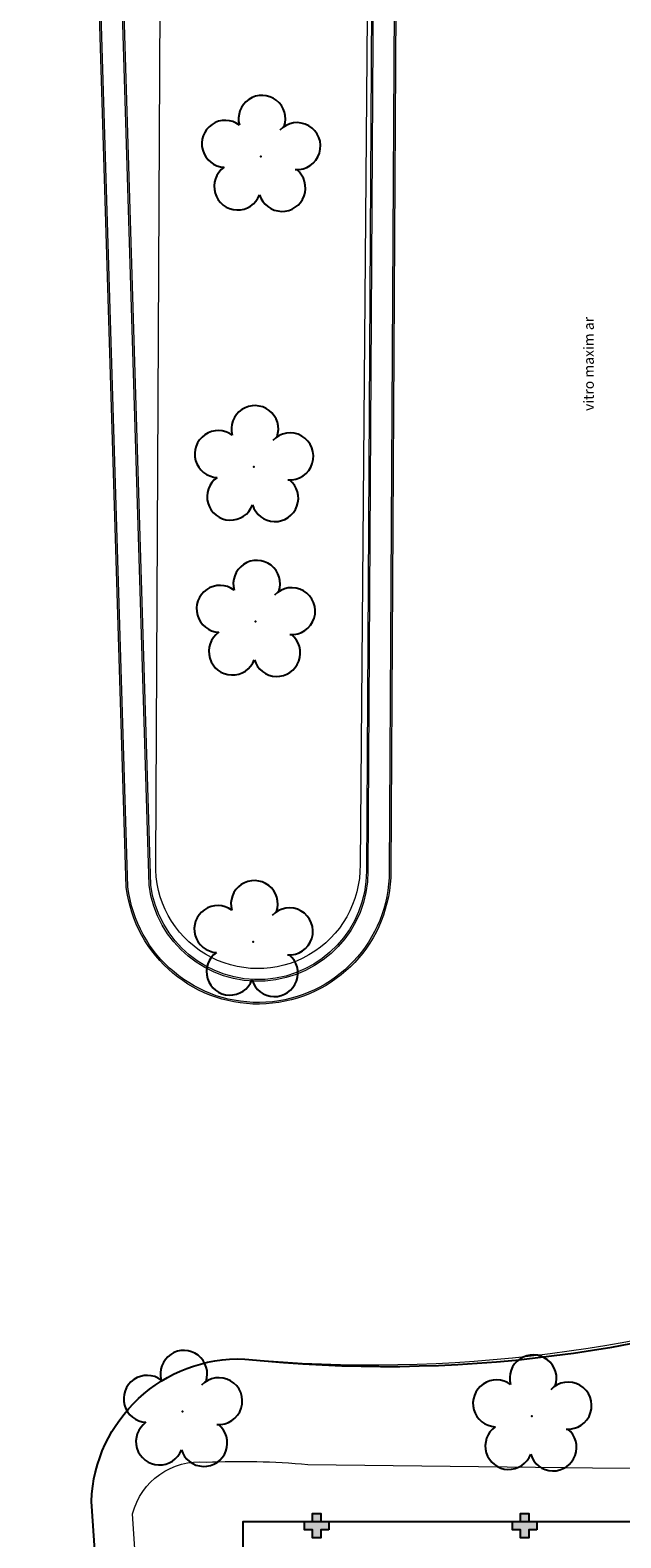
# Model space of a CAD drawing. Units: millimetres. Extents: x 2935 to 3481, y 1219 to 1493.
# Drawn here: x 3056 to 3071, y 1308 to 1345 of the extents above; entities that cross this region are included whole.
import ezdxf

# ---------------------------------------------------------------- set-up
doc = ezdxf.new("R2010")
doc.units = ezdxf.units.MM
for name, pattern in [('CONTINU', [0]), ('CONTINUO', [0]), ('HIDDEN', [0.375, 0.25, -0.125])]:
    doc.linetypes.add(name, pattern=pattern)
for name, color, linetype in [('_ARV', 7, 'CONTINUO'), ('_PAREDE', 7, 'CONTINUO'), ('ARVORE', 7, 'Continuous'), ('E.2', 7, 'CONTINUO'), ('ESTACIONAMENTO', 2, 'CONTINUO'), ('Passeio', 1, 'Continuous'), ('PILAR', 143, 'CONTINUO'), ('PROJEÇÃO', 8, 'HIDDEN')]:
    doc.layers.add(name, color=color, linetype=linetype)
doc.layers.add('CALÇADA', color=252, linetype='Continuous', lineweight=20)
doc.styles.add('SIMPLEX', font='simplex', dxfattribs={"height": 0.2})
doc.styles.get("Standard").update_dxf_attribs({"font": 'arial.ttf'})

# ---------------------------------------------------------------- blocks, each defined once
blk = doc.blocks.new('BLOCOPILARES')
at = {"layer": 'PILAR', "color": 6, "linetype": 'Continuous'}
for points in [[(673148.588, 7696322, 0), (673148.788, 7696322, 0), (673148.788, 7696322.2, 0), (673148.988, 7696322.2, 0), (673148.988, 7696322, 0), (673149.188, 7696322, 0), (673149.188, 7696321.8, 0), (673148.988, 7696321.8, 0), (673148.988, 7696321.6, 0), (673148.788, 7696321.6, 0), (673148.788, 7696321.8, 0), (673148.588, 7696321.8, 0)], [(673153.688, 7696322, 0), (673153.888, 7696322, 0), (673153.888, 7696322.2, 0), (673154.088, 7696322.2, 0), (673154.088, 7696322, 0), (673154.288, 7696322, 0), (673154.288, 7696321.8, 0), (673154.088, 7696321.8, 0), (673154.088, 7696321.6, 0), (673153.888, 7696321.6, 0), (673153.888, 7696321.8, 0), (673153.688, 7696321.8, 0)]]:
    blk.add_polyline3d(points, close=True, dxfattribs=at)
blk = doc.blocks.new('SOPILARES')
at = {"layer": 'E.2', "color": 7, "lineweight": 5}
blk.add_blockref('BLOCOPILARES', (-563676.893, -7770101.201), dxfattribs=at)
blk = doc.blocks.new('SIMB_ARVORE')
at = {"color": 0, "linetype": 'Continuous'}
for centre, start, end in [((-0.545, 0.75), 18.7498, 233.1301), ((0.545, 0.75), 306.8699, 161.2502), ((-0.88, -0.285), 87.0134, 319.1849), ((0.88, -0.285), 234.9262, 89.0037), ((0, -0.925), 162.8241, 17.1759)]:
    blk.add_arc(centre, 0.575, start, end, dxfattribs=at)
at = {"color": 0}
blk.add_point((0, 0), dxfattribs=at)
for tag in ['cota:', 'desc:', 'pto:']:
    blk.add_attdef(tag, (0, 0), '', height=1)
blk = doc.blocks.new('ARVORES')
at = {"layer": 'ARVORE', "color": 102, "lineweight": 5, "rotation": 358.1835973609999}
for p in [(7466.511, -302.781), (7475.074, -302.891), (7473.344, -314.401), (7473.287, -322.245), (7473.332, -326.038), (7473.158, -333.638)]:
    blk.add_blockref('SIMB_ARVORE', p, dxfattribs=at)
blk = doc.blocks.new('SOCALÇADA')
at = {"layer": 'Passeio', "lineweight": 5, "flags": 128}
blk.add_lwpolyline([(2096.555, 2687.511), (2127.855, 2688.449), (2139.976, 2688.814, -0.336402), (2142.682, 2686.613), (2144.168, 2671.981), (2145.166, 2661.626, -0.371047), (2143.402, 2660.308, -0.035492), (2140.909, 2660.292), (2133.93, 2660.171), (2108.649, 2659.598)], format="xyb", dxfattribs=at)

msp = doc.modelspace()

# ---------------------------------------------------------------- hatches: boundary and pattern name
at = {"layer": 'CALÇADA'}
h = msp.add_hatch(color=256, dxfattribs=at)
h.dxf.hatch_style = 1
h.paths.add_polyline_path([(3195.51, 1406.263), (3195.083, 1395.028, 0.372439), (3200.716, 1388.105, 0.077026), (3209.102, 1387.449), (3229.71, 1387.441, 0.327331), (3233.77, 1392.06), (3233.77, 1404.181, 0.388581), (3227.959, 1409.361), (3222.561, 1409.363, -0.289669), (3218.916, 1411.633, 0.344156), (3212.848, 1417.929), (3060.718, 1417.761, 0.417078), (3055.817, 1412.384), (3058.531, 1323.712, 0.942165), (3065.016, 1324.099), (3065.221, 1359.388, 0.397804), (3061.054, 1364.236, -0.285776), (3058.754, 1367.078, -0.016144), (3058.218, 1375.773), (3057.278, 1405.374), (3057.278, 1405.378, -0.426653), (3062.451, 1410.65, 0.012046), (3127.922, 1410.977), (3191.334, 1410.412, -0.370444), (3195.245, 1407.677, -0.073337)])
h.paths.add_polyline_path([(3195.55, 1406.263), (3195.123, 1395.027, 0.37248), (3200.724, 1388.145, 0.07705), (3209.1, 1387.489), (3229.706, 1387.481, 0.327003), (3233.73, 1392.061), (3233.73, 1404.179, 0.388493), (3227.959, 1409.321), (3222.561, 1409.323, -0.290128), (3218.877, 1411.622, 0.344319), (3212.845, 1417.889), (3060.719, 1417.721, 0.417055), (3055.857, 1412.386), (3058.571, 1323.715, 0.941923), (3064.976, 1324.099), (3065.181, 1359.389, 0.398145), (3061.046, 1364.197, -0.286181), (3058.714, 1367.073, -0.016145), (3058.178, 1375.772), (3057.238, 1405.373), (3057.238, 1405.377, -0.426644), (3062.452, 1410.69, 0.012046), (3127.922, 1411.017), (3191.332, 1410.452, -0.370153), (3195.283, 1407.688, -0.073333)], flags=16)
h.paths.add_polyline_path([(3056.377, 1412.408, -0.416733), (3060.731, 1417.201), (3212.808, 1417.369, -0.346447), (3218.368, 1411.482, 0.295652), (3222.562, 1408.803), (3227.963, 1408.801, -0.387253), (3233.21, 1404.152), (3233.21, 1392.085, -0.32236), (3229.647, 1388.001), (3209.081, 1388.009, -0.077376), (3200.829, 1388.654, -0.373056), (3195.643, 1395.009), (3196.07, 1406.263, 0.073322), (3195.782, 1407.838, 0.366801), (3191.31, 1410.972), (3127.916, 1411.537, -0.012048), (3062.46, 1411.21, 0.4271), (3056.718, 1405.354), (3057.658, 1375.756, 0.016158), (3058.197, 1367.017, 0.291021), (3060.937, 1363.685, -0.402866), (3064.662, 1359.403), (3064.456, 1324.1, -0.938307), (3059.09, 1323.755)], flags=0)
h.paths.add_polyline_path([(3056.417, 1412.409, -0.416705), (3060.732, 1417.161), (3212.805, 1417.329, -0.346612), (3218.328, 1411.472, 0.296047), (3222.562, 1408.763), (3227.963, 1408.761, -0.38715), (3233.17, 1404.15), (3233.17, 1392.087, -0.321971), (3229.643, 1388.041), (3209.079, 1388.049, -0.077401), (3200.837, 1388.693, -0.373103), (3195.683, 1395.008), (3196.11, 1406.263, 0.073324), (3195.82, 1407.85, 0.366571), (3191.308, 1411.012), (3127.916, 1411.577, -0.012048), (3062.461, 1411.25, 0.427107), (3056.678, 1405.353), (3057.618, 1375.755, 0.016159), (3058.158, 1367.013, 0.291365), (3060.928, 1363.645, -0.403255), (3064.622, 1359.404), (3064.416, 1324.101, -0.937986), (3059.13, 1323.759)], flags=0)
at = {"layer": 'PROJEÇÃO'}
for points in [[(3063.497, 1307.969), (3063.297, 1307.969), (3063.297, 1307.769), (3063.097, 1307.769), (3063.097, 1307.969), (3062.897, 1307.969), (3062.897, 1308.169), (3063.097, 1308.169), (3063.097, 1308.369), (3063.297, 1308.369), (3063.297, 1308.169), (3063.497, 1308.169)], [(3068.597, 1307.969), (3068.397, 1307.969), (3068.397, 1307.769), (3068.197, 1307.769), (3068.197, 1307.969), (3067.997, 1307.969), (3067.997, 1308.169), (3068.197, 1308.169), (3068.197, 1308.369), (3068.397, 1308.369), (3068.397, 1308.169), (3068.597, 1308.169)]]:
    msp.add_hatch(color=252, dxfattribs=at).paths.add_polyline_path(points)

# ---------------------------------------------------------------- linework, layer by layer
msp.add_lwpolyline([(3106.749, 1282.468), (3061.397, 1282.468), (3061.397, 1308.169), (3098.797, 1308.169)])
at = {"layer": 'CALÇADA'}
for points in [[(3209.102, 1387.449, -0.077026), (3200.716, 1388.105, -0.372439), (3195.083, 1395.028), (3195.51, 1406.263, 0.073337), (3195.245, 1407.677, 0.370444), (3191.334, 1410.412), (3127.922, 1410.977, -0.012046), (3062.451, 1410.65, 0.426653), (3057.278, 1405.378), (3057.278, 1405.374), (3058.218, 1375.773, 0.016144), (3058.754, 1367.078, 0.285776), (3061.054, 1364.236, -0.397804), (3065.221, 1359.388), (3065.016, 1324.099, -0.942165), (3058.531, 1323.712), (3055.817, 1412.384, -0.417078), (3060.718, 1417.761), (3212.848, 1417.929, -0.344156)], [(3209.1, 1387.489, -0.07705), (3200.724, 1388.145, -0.37248), (3195.123, 1395.027), (3195.55, 1406.263, 0.073333), (3195.283, 1407.688, 0.370153), (3191.332, 1410.452), (3127.922, 1411.017, -0.012046), (3062.452, 1410.69, 0.426644), (3057.238, 1405.377), (3057.238, 1405.373), (3058.178, 1375.772, 0.016145), (3058.714, 1367.073, 0.286181), (3061.046, 1364.197, -0.398145), (3065.181, 1359.389), (3064.976, 1324.099, -0.941923), (3058.571, 1323.715), (3055.857, 1412.386, -0.417055), (3060.719, 1417.721), (3212.845, 1417.889, -0.344319)], [(3209.081, 1388.009, -0.077376), (3200.829, 1388.654, -0.373056), (3195.643, 1395.009), (3196.07, 1406.263, 0.073322), (3195.782, 1407.838, 0.366801), (3191.31, 1410.972), (3127.916, 1411.537, -0.012048), (3062.46, 1411.21, 0.426535), (3056.718, 1405.365), (3056.718, 1405.361), (3057.658, 1375.756, 0.016158), (3058.197, 1367.017, 0.291021), (3060.937, 1363.685, -0.402866), (3064.662, 1359.403), (3064.456, 1324.1, -0.938307), (3059.09, 1323.755), (3056.377, 1412.408, -0.416733), (3060.731, 1417.201), (3212.808, 1417.369, -0.346447)], [(3209.079, 1388.049, -0.077401), (3200.837, 1388.693, -0.373103), (3195.683, 1395.008), (3196.11, 1406.263, 0.073324), (3195.82, 1407.85, 0.366571), (3191.308, 1411.012), (3127.916, 1411.577, -0.012048), (3062.461, 1411.25, 0.426528), (3056.678, 1405.364), (3056.678, 1405.36), (3057.618, 1375.755, 0.016159), (3058.158, 1367.013, 0.291365), (3060.928, 1363.645, -0.403255), (3064.622, 1359.404), (3064.416, 1324.101, -0.937986), (3059.13, 1323.759), (3056.417, 1412.409, -0.416705), (3060.732, 1417.161), (3212.805, 1417.329, -0.346612)]]:
    msp.add_lwpolyline(points, format="xyb", dxfattribs=at)
at = {"layer": 'ESTACIONAMENTO', "linetype": 'Continuous', "lineweight": 20}
for points in [[(3064.555, 1359.923), (3064.261, 1324.26, -1.024237), (3059.252, 1324.298), (3059.433, 1359.873, -0.985154), (3064.555, 1359.923, -0.597051)], [(3106.749, 1279.602), (3062.999, 1279.708, -0.364163), (3059.418, 1283.183), (3057.676, 1308.662, -0.413719), (3061.435, 1312.15, 0.109442), (3076.208, 1314.039, -0.180152), (3087.273, 1312.963), (3091.187, 1317.377), (3092.41, 1318.771), (3092.841, 1319.262), (3093.789, 1320.342)]]:
    msp.add_lwpolyline(points, format="xyb", dxfattribs=at)
at = {"layer": 'ESTACIONAMENTO', "linetype": 'Continuous'}
msp.add_lwpolyline([(3106.749, 1279.602), (3062.999, 1279.708, -0.364163), (3059.418, 1283.183), (3057.676, 1308.662, -0.413719), (3061.435, 1312.15, 0.116808), (3076.387, 1314.061, -0.166187), (3087.273, 1312.963), (3091.618, 1317.869), (3092.41, 1318.771), (3092.841, 1319.262), (3093.789, 1320.342)], format="xyb", dxfattribs=at)

# ---------------------------------------------------------------- block references
at = {"rotation": 178.3342969040864}
msp.add_blockref('SOCALÇADA', (5280.311, 3906.502), dxfattribs=at)
at = {"layer": '_ARV', "linetype": 'Continuous', "lineweight": 5, "rotation": 180}
msp.add_blockref('ARVORES', (10534.986, 1007.97), dxfattribs=at)
at = {"layer": 'PILAR', "color": 7, "linetype": 'CONTINU', "lineweight": 5, "rotation": 180}
msp.add_blockref('SOPILARES', (112540.292, -72471.232), dxfattribs=at)

# ---------------------------------------------------------------- texts
at = {"layer": '_PAREDE', "color": 1, "style": 'SIMPLEX'}
msp.add_text('vitro maxim ar', height=0.25, rotation=90, dxfattribs=at).set_placement((3069.992, 1335.376))

doc.saveas('drawing.dxf')
